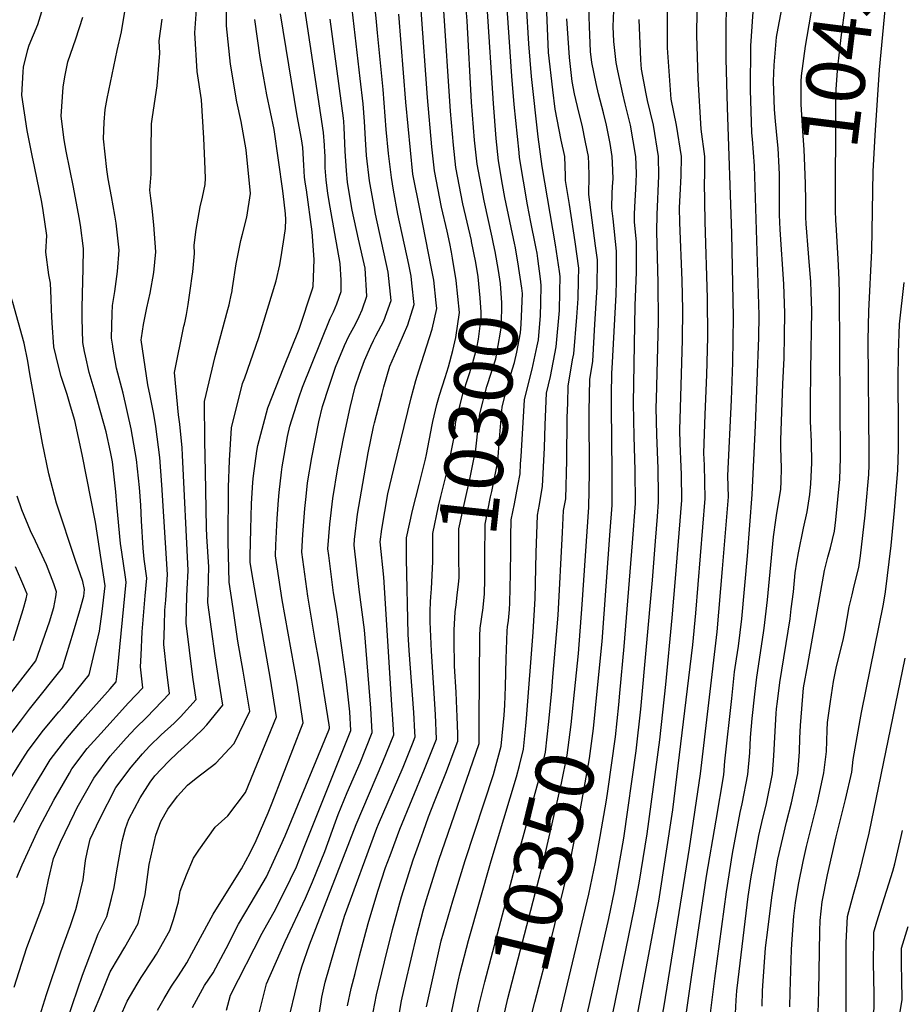
# Model space of a CAD drawing. Units: inches. Extents: x 2619878 to 2625334, y 1485787 to 1491268.
# Drawn here: x 2623014 to 2623449, y 1487144 to 1487629 of the extents above; entities that cross this region are included whole.
import ezdxf
from ezdxf.enums import TextEntityAlignment as Align

# ---------------------------------------------------------------- set-up
doc = ezdxf.new("R2010")
doc.units = ezdxf.units.IN
doc.header["$MEASUREMENT"] = 0
doc.layers.add('tile_2735_24_contour_10ft', color=208, linetype='Continuous')
doc.styles.add('Arial', font='arial.ttf')

msp = doc.modelspace()

# ---------------------------------------------------------------- linework, layer by layer
at = {"layer": 'tile_2735_24_contour_10ft'}
msp.add_line((2623181.62, 1487600.34, 10250), (2623177.66, 1487634.52, 10250), dxfattribs=at)
for points, elevation in [([(2623268.33, 1487516.59), (2623268.02, 1487518.2), (2623265.71, 1487529.64), (2623264.01, 1487538.1), (2623260.16, 1487561.42), (2623259.9, 1487563.94), (2623257.54, 1487587.62), (2623256.35, 1487601.62), (2623254.95, 1487620.78), (2623253.74, 1487639.88), (2623253.41, 1487650.86), (2623251.54, 1487682.37), (2623250.01, 1487694.58), (2623245.08, 1487713.93), (2623244.18, 1487717.39), (2623240.92, 1487728.75), (2623236.88, 1487739.08), (2623235.53, 1487741.47)], 10320), ([(2623257.95, 1487517.72), (2623257.81, 1487518.48), (2623252.94, 1487541.74), (2623251.75, 1487548.14), (2623249.69, 1487559.8), (2623248.56, 1487570.78), (2623247.23, 1487588.07), (2623244.2, 1487636.02), (2623241.89, 1487666.95), (2623238.11, 1487687.67), (2623237.02, 1487692.97), (2623230.86, 1487715.55), (2623228.36, 1487722.71)], 10310), ([(2623401.24, 1487532.05), (2623401.13, 1487540.13), (2623401.03, 1487548.42), (2623400.59, 1487561.39), (2623400.32, 1487565.16), (2623399.64, 1487574.55), (2623398.88, 1487587.63), (2623398.86, 1487598.85), (2623398.97, 1487601.66), (2623400.99, 1487616.29), (2623403.56, 1487631.64), (2623404.32, 1487635.48), (2623407.54, 1487650.33), (2623410.16, 1487667.13), (2623411.36, 1487680.31), (2623411.61, 1487683.93), (2623412.26, 1487693.38), (2623412.51, 1487706.66), (2623413.88, 1487711.94)], 10440), ([(2623415.99, 1487530.22), (2623415.78, 1487535.55), (2623415.87, 1487587.52), (2623416.13, 1487595.03), (2623416.59, 1487602.07), (2623416.95, 1487606.16), (2623418.59, 1487620.63), (2623420.71, 1487636.35), (2623421.59, 1487640.77), (2623424.69, 1487656.08), (2623426.68, 1487669.97), (2623427.07, 1487672.8), (2623428.19, 1487685.95), (2623428.52, 1487692.89), (2623429.88, 1487698.57), (2623432.8, 1487709.59)], 10450), ([(2623435.29, 1487572.51), (2623435.41, 1487574.96), (2623437.39, 1487604.61), (2623444.39, 1487677.88), (2623444.53, 1487679.11), (2623444.58, 1487679.35), (2623450.79, 1487707.36)], 10460), ([(2623247.37, 1487518.87), (2623246.71, 1487522.22), (2623242.65, 1487540.15), (2623239.22, 1487558.19), (2623238, 1487569.98), (2623236.53, 1487588.78), (2623234.26, 1487628.86), (2623233.55, 1487638.7), (2623232.47, 1487651.91), (2623231.35, 1487659.14), (2623229.29, 1487669.93), (2623228.7, 1487672.64), (2623224.03, 1487691.36), (2623220.64, 1487702.5)], 10300), ([(2623236.5, 1487520.05), (2623236.39, 1487520.62), (2623232.27, 1487538.55), (2623228.73, 1487556.57), (2623227.61, 1487567.5), (2623226.12, 1487584.3), (2623222.69, 1487636.28), (2623221.81, 1487646.5), (2623219.81, 1487657.21), (2623216.99, 1487668.41), (2623213.03, 1487682.59)], 10290), ([(2623164.3, 1487562.45), (2623164.27, 1487563.93), (2623164.09, 1487567.58), (2623163.53, 1487573.77), (2623154.29, 1487634.71), (2623152.05, 1487645.64), (2623149.68, 1487656.32), (2623146.87, 1487668.95)], 10230), ([(2623226.57, 1487514.73), (2623225.83, 1487518.99), (2623224.53, 1487525.22), (2623221.76, 1487536.93), (2623218.22, 1487554.94), (2623216.95, 1487566.73), (2623214.85, 1487591.1), (2623211.67, 1487634.07), (2623210.74, 1487644.57), (2623208.32, 1487655.73), (2623205.89, 1487663.55), (2623205.83, 1487663.73)], 10280), ([(2623059.8, 1487467.97), (2623059.72, 1487468.39), (2623059.13, 1487472.46), (2623059.38, 1487484.5), (2623059.55, 1487488.53), (2623060.82, 1487495.34), (2623062.14, 1487505.33), (2623062.9, 1487515.86), (2623061.42, 1487529.04), (2623060.72, 1487533.07), (2623059.09, 1487542.27), (2623057.47, 1487550.87), (2623056.85, 1487555.49), (2623055.11, 1487570.7), (2623055.51, 1487578.91), (2623055.98, 1487585.16), (2623056.91, 1487590.51), (2623061.88, 1487614.19), (2623064.07, 1487623.39), (2623070.07, 1487660.34)], 10170), ([(2623312.41, 1487108.29), (2623328.74, 1487194.93), (2623335.67, 1487239.88), (2623345.5, 1487321.34), (2623346.92, 1487336.9), (2623351.57, 1487393.39), (2623351.19, 1487409.89), (2623350.96, 1487415.81), (2623351.64, 1487434.8), (2623352.36, 1487454.26), (2623352.86, 1487472.92), (2623352.79, 1487492.2), (2623351.59, 1487529.92), (2623351.17, 1487549.33), (2623351.35, 1487552.37), (2623351.42, 1487561.9), (2623349.68, 1487575.47), (2623348.08, 1487600.44), (2623347.44, 1487621.82), (2623347.45, 1487624.45), (2623347.97, 1487644.35)], 10400), ([(2623387.97, 1487556.6), (2623387.5, 1487566.07), (2623387.21, 1487569.15), (2623386.17, 1487579.36), (2623385.7, 1487585.19), (2623385.29, 1487599.11), (2623385.6, 1487606.93), (2623386.7, 1487620.71), (2623388.07, 1487627.88), (2623391.3, 1487644.89)], 10430), ([(2623032.91, 1487459.31), (2623031.91, 1487463.36), (2623030.76, 1487468.15), (2623029.88, 1487480.02), (2623029.48, 1487486.31), (2623029.32, 1487491.93), (2623029.03, 1487499.52), (2623028.26, 1487503.56), (2623026.75, 1487514.81), (2623027.19, 1487522.95), (2623025.45, 1487535.32), (2623024.81, 1487539.5), (2623021.17, 1487557.06), (2623020.04, 1487562.38), (2623017.57, 1487574.84), (2623014.88, 1487592.12), (2623015.58, 1487603.61), (2623015.74, 1487605.99), (2623017.93, 1487614.75), (2623018.55, 1487616.81), (2623022.85, 1487627.07), (2623026.17, 1487637.69)], 10150), ([(2623118.28, 1487494.48), (2623118.35, 1487494.76), (2623118.7, 1487497.18), (2623120.48, 1487508.97), (2623122.82, 1487520.59), (2623123.67, 1487523.71), (2623125.73, 1487532.04), (2623127.54, 1487543.7), (2623125.44, 1487565.24), (2623122.92, 1487579.2), (2623120.93, 1487588.96), (2623117.75, 1487607.52), (2623115.74, 1487626.34), (2623115.8, 1487637.65)], 10200), ([(2623190.23, 1487622.89), (2623189.51, 1487630.2), (2623188.59, 1487639.35)], 10260), ([(2623302.17, 1487120.3), (2623316.65, 1487190.8), (2623319.1, 1487203.85), (2623323.01, 1487228.03), (2623329.17, 1487274.37), (2623332.2, 1487301.68), (2623335.36, 1487334.59), (2623337.01, 1487353.92), (2623340.11, 1487392.55), (2623339.85, 1487405.28), (2623339.76, 1487409.05), (2623339.31, 1487420.54), (2623339.1, 1487427.15), (2623339.35, 1487437.96), (2623340.45, 1487471.59), (2623340.53, 1487486.62), (2623340.18, 1487500.88), (2623339.11, 1487529.5), (2623339, 1487536.69), (2623339.31, 1487542.83), (2623339.78, 1487552.37), (2623339.91, 1487561.9), (2623337.43, 1487577.37), (2623334.9, 1487590.22), (2623333.02, 1487615.44), (2623333.09, 1487637.8)], 10390), ([(2623309.57, 1487297.36), (2623311.68, 1487320.44), (2623315.76, 1487371.56), (2623317.2, 1487390.87), (2623317.08, 1487407.39), (2623316.62, 1487423.88), (2623316.35, 1487440.38), (2623317.13, 1487488.44), (2623317.74, 1487504.96), (2623317.79, 1487519.8), (2623316.72, 1487529.68), (2623316.8, 1487533.3), (2623316.91, 1487537.11), (2623317.33, 1487542.83), (2623317.65, 1487549.33), (2623317.72, 1487553.54), (2623317.34, 1487561.9), (2623314.71, 1487577.37), (2623312.17, 1487587.96), (2623310.99, 1487592.84), (2623308.49, 1487604.1), (2623307.68, 1487608.31), (2623306.51, 1487618.55), (2623306.25, 1487625.98), (2623306.7, 1487637.86)], 10370), ([(2623338.29, 1487111.54), (2623344.9, 1487157.45), (2623352.3, 1487207.32), (2623357.06, 1487234.87), (2623360.74, 1487257.19), (2623361.34, 1487263.88), (2623364.67, 1487294.81), (2623366.09, 1487307.88), (2623367.01, 1487314.29), (2623367.95, 1487320.67), (2623369.6, 1487334.03), (2623372.36, 1487365.11), (2623374.71, 1487395.31), (2623376.39, 1487429.4), (2623377.93, 1487472.67), (2623378.1, 1487483.73), (2623375.86, 1487557.41), (2623374.97, 1487570.54), (2623374.63, 1487573.69), (2623373.88, 1487594.76), (2623374.12, 1487616.46), (2623375.56, 1487638.01)], 10420), ([(2623018.96, 1487454.81), (2623017.82, 1487461.07), (2623016.1, 1487470.01), (2623010.54, 1487489.91), (2623007.53, 1487498.87), (2623005.24, 1487509.93), (2623007.39, 1487521.8), (2623008.85, 1487534.29), (2623006.17, 1487551.01), (2623002.66, 1487568.26), (2623002.11, 1487570.87), (2622999.93, 1487585.02), (2622998.15, 1487597.82), (2622997.9, 1487600.91), (2622998.69, 1487610.36), (2622999.03, 1487612.4), (2623002.1, 1487623.09), (2623005.61, 1487633.6)], 10140), ([(2623095.06, 1487479.33), (2623095.44, 1487480.84), (2623096.06, 1487484.09), (2623096.89, 1487488.99), (2623098.04, 1487497.06), (2623098.87, 1487503), (2623099.15, 1487505.11), (2623100.06, 1487514.15), (2623099.91, 1487518.23), (2623100.82, 1487525.98), (2623102.74, 1487537.1), (2623104.01, 1487541.97), (2623105.22, 1487548.12), (2623105.37, 1487551.35), (2623105.02, 1487559.66), (2623104.52, 1487570.96), (2623103.41, 1487589.94), (2623101.25, 1487603.82), (2623100.09, 1487622.83), (2623101.01, 1487634.33)], 10190), ([(2623154.7, 1487548.28), (2623154.18, 1487551.69), (2623153.79, 1487557.71), (2623153.33, 1487566.42), (2623152.67, 1487570.73), (2623150.52, 1487582.05), (2623142.32, 1487632.3)], 10220), ([(2623147.24, 1487140.32), (2623151.52, 1487158.04), (2623152.92, 1487162.62), (2623156.68, 1487173.32), (2623179.67, 1487232.76), (2623192.75, 1487263.63), (2623198.13, 1487276.91), (2623197.56, 1487287.05), (2623197.44, 1487289.05), (2623193.31, 1487354.54), (2623191.54, 1487372.06), (2623192.25, 1487378.22), (2623195.32, 1487395.73), (2623198.18, 1487408.04), (2623206.68, 1487442.99), (2623208.96, 1487451.58), (2623210.46, 1487456.24), (2623217.04, 1487476.81), (2623219.42, 1487487.02), (2623219.13, 1487489.8), (2623217.88, 1487500.99), (2623216.54, 1487507.53), (2623211.11, 1487535.28), (2623207.63, 1487553.31), (2623206.37, 1487565.09), (2623204.15, 1487588.71), (2623200.61, 1487632.14)], 10270), ([(2623226.54, 1487139.84), (2623228.57, 1487149.44), (2623230.02, 1487156.11), (2623230.81, 1487159.72), (2623235.03, 1487175.57), (2623246.17, 1487214.78), (2623258.55, 1487256.2), (2623260.03, 1487261.79), (2623262.05, 1487269.82), (2623263.25, 1487281.37), (2623263.6, 1487284.99), (2623266.82, 1487327.52), (2623267.75, 1487344.1), (2623268.34, 1487366.63), (2623268.95, 1487385.16), (2623269.88, 1487390.42), (2623271.51, 1487399.49), (2623272.45, 1487418.31), (2623272.69, 1487429.71), (2623273.39, 1487445.38), (2623275.31, 1487453.6), (2623278.18, 1487468.13), (2623279.74, 1487486.12), (2623279.99, 1487495.27), (2623280.1, 1487502.78), (2623279.79, 1487505.23), (2623277.91, 1487518.47), (2623271.33, 1487557.05), (2623269.26, 1487571.64), (2623265.99, 1487601.38), (2623264.63, 1487617.5), (2623263.61, 1487636.54)], 10330), ([(2623276.58, 1487305.39), (2623279.1, 1487335.86), (2623281.26, 1487376.65), (2623281.85, 1487387.4), (2623282.87, 1487393.2), (2623283.43, 1487412.24), (2623283.64, 1487433.12), (2623283.84, 1487440.48), (2623284.09, 1487448.71), (2623286.28, 1487461.74), (2623286.93, 1487464.74), (2623288.43, 1487482.75), (2623289.08, 1487492.01), (2623289.23, 1487501.04), (2623289.31, 1487506.94), (2623287.46, 1487519.83), (2623284.72, 1487538.23), (2623282.8, 1487550.13), (2623282.8, 1487552.37), (2623282.38, 1487561.9), (2623280.71, 1487569.94), (2623277.6, 1487585.22), (2623276.49, 1487594.8), (2623274.39, 1487613.2), (2623273.54, 1487633.17)], 10340), ([(2623298.55, 1487300.04), (2623300.82, 1487322.95), (2623304.84, 1487377.45), (2623305.75, 1487390.03), (2623305.83, 1487395.52), (2623305.82, 1487406.56), (2623305.37, 1487438.26), (2623305.38, 1487444.34), (2623305.54, 1487455.39), (2623305.84, 1487457.4), (2623306.82, 1487475.62), (2623307.74, 1487493.86), (2623307.97, 1487500.54), (2623307.92, 1487515.35), (2623306.3, 1487531.29), (2623305.54, 1487536.42), (2623305.79, 1487543.81), (2623305.98, 1487546.94), (2623306.18, 1487551.11), (2623305.93, 1487558.79), (2623305.82, 1487561.9), (2623304.72, 1487568.32), (2623302.94, 1487577.37), (2623301.48, 1487583.4), (2623299, 1487592.84), (2623297.87, 1487597.88), (2623295.75, 1487608.31), (2623295.13, 1487613.78), (2623294.56, 1487626.05), (2623294.34, 1487635.86)], 10360), ([(2623350.07, 1487029.05), (2623341.79, 1487054.97), (2623340.89, 1487058.86), (2623336.95, 1487074.51), (2623328.51, 1487101.17), (2623326.14, 1487107.78), (2623325.35, 1487109.91), (2623331.37, 1487143.34), (2623343.85, 1487221.11), (2623349.24, 1487257.72), (2623357.5, 1487327.66), (2623360.16, 1487358.68), (2623363.02, 1487394.23), (2623362.78, 1487404.5), (2623364.57, 1487442.08), (2623365.2, 1487460.41), (2623365.51, 1487482.72), (2623364.76, 1487523.99), (2623362.51, 1487586.04), (2623361.91, 1487610.02), (2623362, 1487628.24), (2623362.13, 1487633.17)], 10410), ([(2623046.34, 1487463.63), (2623045.84, 1487465.84), (2623044.94, 1487470.31), (2623044.7, 1487482.27), (2623044.71, 1487487.18), (2623044.88, 1487494.3), (2623045.1, 1487506.58), (2623045.26, 1487516.67), (2623043.78, 1487528.15), (2623043.19, 1487531.84), (2623040.37, 1487546.83), (2623036.73, 1487564.63), (2623035.86, 1487570.18), (2623034.24, 1487581.81), (2623035.26, 1487596.19), (2623036.2, 1487601.24), (2623037.62, 1487608.65), (2623041.54, 1487620.01), (2623045, 1487630.58)], 10160), ([(2623073.92, 1487472.52), (2623074.91, 1487479.1), (2623076.57, 1487487.3), (2623078.21, 1487494.54), (2623079.91, 1487504.77), (2623080.98, 1487515.03), (2623080.02, 1487528.19), (2623079.11, 1487536.28), (2623078.51, 1487541.37), (2623077.98, 1487545.34), (2623078.69, 1487553.24), (2623078.6, 1487564.76), (2623078.77, 1487578.02), (2623079.31, 1487581.48), (2623081.55, 1487596.71), (2623082.89, 1487612.95), (2623082.62, 1487618.92), (2623084.15, 1487629.72)], 10180), ([(2623144.78, 1487533.62), (2623144.25, 1487539.44), (2623143.57, 1487545.05), (2623139.22, 1487575.18), (2623135.68, 1487592.27), (2623132.41, 1487610.81), (2623129.79, 1487629.49)], 10210), ([(2623173.54, 1487579.19), (2623173.42, 1487580.89), (2623166.78, 1487629.71)], 10240), ([(2623287.65, 1487302.69), (2623289.13, 1487317.07), (2623290.97, 1487341.13), (2623294.29, 1487389.19), (2623294.57, 1487406.07), (2623294.49, 1487436.49), (2623294.81, 1487452.05), (2623296.18, 1487461.15), (2623297.29, 1487479.31), (2623298.32, 1487497.51), (2623298.49, 1487511.09), (2623297.52, 1487517.9), (2623294.23, 1487543.24), (2623294.36, 1487552.37), (2623294.23, 1487558.32), (2623294.08, 1487561.9), (2623292.67, 1487569.06), (2623290.95, 1487577.37), (2623289.26, 1487583.86), (2623287.22, 1487592.84), (2623285.99, 1487598.9), (2623284.77, 1487610.68), (2623283.5, 1487629.8)], 10350), ([(2623289.7, 1487122.4), (2623304.14, 1487186.46), (2623306.92, 1487199.81), (2623311.49, 1487225.93), (2623317.52, 1487268.97), (2623319.89, 1487289.52), (2623325.62, 1487353.08), (2623327.16, 1487372.4), (2623328.12, 1487384.58), (2623328.66, 1487391.71), (2623328.64, 1487394.86), (2623328.41, 1487408.22), (2623327.84, 1487424.7), (2623327.49, 1487438.25), (2623327.59, 1487442.41), (2623328.51, 1487480.58), (2623328.48, 1487499.71), (2623327.78, 1487525.04), (2623327.86, 1487533.3), (2623328.7, 1487552.37), (2623328.63, 1487561.9), (2623326.04, 1487577.37), (2623323.14, 1487589.49), (2623322.48, 1487592.84), (2623320.14, 1487604.95), (2623319.8, 1487609.64), (2623319.05, 1487629.41)], 10380), ([(2623130.76, 1487135.11), (2623134.16, 1487148.98), (2623135.48, 1487154.11), (2623144.72, 1487175.03), (2623154.66, 1487196.33), (2623158.15, 1487204.49), (2623164.28, 1487219.41), (2623169.4, 1487234.02), (2623170.84, 1487237.67), (2623175.25, 1487248.54), (2623181.61, 1487263.17), (2623187.59, 1487277.98), (2623186.89, 1487290.12), (2623183.69, 1487328.62), (2623181.12, 1487348.56), (2623178.64, 1487370.34), (2623178.87, 1487373.12), (2623180.34, 1487385.68), (2623182.86, 1487400.86), (2623185.55, 1487415.94), (2623188.13, 1487428.66), (2623188.67, 1487430.76), (2623192.38, 1487445.2), (2623193.27, 1487448.35), (2623196.25, 1487458.68), (2623200.75, 1487469.06), (2623205.11, 1487478.92), (2623208.23, 1487489), (2623207.08, 1487499.5), (2623206.69, 1487502.97), (2623205.51, 1487508.69), (2623200.21, 1487533.6), (2623198.08, 1487545.38), (2623196.98, 1487551.66), (2623195.63, 1487563.43), (2623194.45, 1487575.23), (2623192.97, 1487594.97), (2623190.23, 1487622.89)], 10260), ([(2623115.84, 1487141.15), (2623117.81, 1487148.52), (2623133.27, 1487179.21), (2623140.05, 1487191.22), (2623147.28, 1487205.83), (2623150.17, 1487211.9), (2623153.72, 1487220.71), (2623177.06, 1487279.04), (2623176.52, 1487288.22), (2623174.78, 1487304.57), (2623170.04, 1487337.29), (2623168.5, 1487346.88), (2623166.15, 1487365.25), (2623165.74, 1487368.62), (2623166.73, 1487380.72), (2623168.1, 1487393.33), (2623170.65, 1487408.5), (2623173.38, 1487422.99), (2623176.66, 1487438.27), (2623179.15, 1487448.42), (2623181.26, 1487454.71), (2623183.8, 1487461.43), (2623186.83, 1487468.47), (2623188.17, 1487471.29), (2623189.35, 1487473.5), (2623193.23, 1487481.03), (2623196.94, 1487491), (2623195.42, 1487504.97), (2623192.33, 1487519.22), (2623189.11, 1487533.49), (2623188.11, 1487539.11), (2623186.2, 1487550), (2623184.79, 1487562.52), (2623184.17, 1487570.54), (2623183.74, 1487579.28), (2623183.06, 1487587.84), (2623181.62, 1487600.34)], 10250), ([(2623098.96, 1487142.56), (2623104.99, 1487153.34), (2623109.14, 1487159.59), (2623115.65, 1487171.53), (2623121.74, 1487183.64), (2623127.97, 1487194.09), (2623135.53, 1487206.91), (2623142.44, 1487222.1), (2623144.68, 1487227.07), (2623166.18, 1487279.27), (2623166.52, 1487280.11), (2623166.49, 1487280.75), (2623166.36, 1487281.89), (2623161.29, 1487313.7), (2623159.46, 1487323.57), (2623155.82, 1487345.19), (2623152.84, 1487366.9), (2623153.34, 1487375.62), (2623154.29, 1487388.5), (2623154.93, 1487394.37), (2623155.69, 1487401.1), (2623157.86, 1487413.66), (2623161.29, 1487431.12), (2623163.04, 1487438.73), (2623166.37, 1487448.82), (2623169.45, 1487458.04), (2623173.85, 1487468.77), (2623176.06, 1487473.44), (2623179.25, 1487479.36), (2623181.13, 1487483.17), (2623182.52, 1487486.45), (2623184.95, 1487493.13), (2623184.12, 1487506.97), (2623180.84, 1487521.25), (2623177.75, 1487535.5), (2623176.55, 1487542.21), (2623175.44, 1487549.35), (2623174.91, 1487554.83), (2623174.24, 1487564.55), (2623173.75, 1487576.24), (2623173.54, 1487579.19)], 10240), ([(2623393.28, 1487142.81), (2623393.43, 1487150.08), (2623394.09, 1487171.1), (2623394.46, 1487176.12), (2623395.33, 1487187.5), (2623396.06, 1487194.09), (2623397.5, 1487203.17), (2623399.83, 1487214.53), (2623401.42, 1487221.84), (2623406.93, 1487243.63), (2623410.07, 1487258.18), (2623411.28, 1487268.72), (2623411.74, 1487279.25), (2623411.88, 1487282.92), (2623413.3, 1487293.35), (2623414.78, 1487303.18), (2623416.17, 1487309.79), (2623419.68, 1487324.41), (2623420.59, 1487328.43), (2623422.55, 1487340.06), (2623423.91, 1487345.98), (2623424.96, 1487350.38), (2623427.34, 1487359.34), (2623428.11, 1487365.13), (2623430.41, 1487385.18), (2623430.76, 1487388.8), (2623432.21, 1487405.15), (2623432.33, 1487409.91), (2623432.4, 1487415.5), (2623431.9, 1487471.39), (2623432.18, 1487485.73), (2623433.72, 1487515.64), (2623434.37, 1487554.49), (2623435.29, 1487572.51)], 10460), ([(2623081.77, 1487141.2), (2623084.99, 1487147.01), (2623088.71, 1487152.99), (2623092.1, 1487158.12), (2623096.28, 1487164.53), (2623098.7, 1487169.08), (2623109.19, 1487188.47), (2623115.45, 1487198.49), (2623123.12, 1487210.92), (2623127.38, 1487218.74), (2623130.46, 1487224.76), (2623136.25, 1487238.41), (2623138.19, 1487243.37), (2623153.55, 1487282.85), (2623150.66, 1487302.38), (2623143.15, 1487343.5), (2623139.94, 1487365.18), (2623140.11, 1487370.42), (2623140.8, 1487383.47), (2623141.43, 1487392.57), (2623141.71, 1487396.37), (2623142.86, 1487406.36), (2623143.2, 1487408.92), (2623145.89, 1487423.99), (2623146.95, 1487429.07), (2623151.44, 1487443), (2623153.17, 1487448.25), (2623166.81, 1487482.12), (2623168.43, 1487485.42), (2623170.09, 1487489.3), (2623172.18, 1487495.39), (2623172.31, 1487501.04), (2623171.7, 1487509.17), (2623169.16, 1487523.99), (2623166.78, 1487536.95), (2623165.75, 1487543.64), (2623164.81, 1487550.52), (2623164.42, 1487556.32), (2623164.3, 1487562.45)], 10230), ([(2623388.24, 1487533.66), (2623388.15, 1487553.02), (2623387.97, 1487556.6)], 10430), ([(2623064.52, 1487140.33), (2623066.91, 1487145.62), (2623071.76, 1487154.09), (2623073.71, 1487157.27), (2623079.55, 1487166.05), (2623081.29, 1487168.74), (2623087.93, 1487180.43), (2623089.6, 1487185.96), (2623092.05, 1487194.64), (2623092.86, 1487199.88), (2623096.14, 1487207.89), (2623099.52, 1487216.07), (2623102.16, 1487220.02), (2623110.15, 1487231.4), (2623116.38, 1487236.95), (2623125.05, 1487248.46), (2623140.37, 1487285.72), (2623137.24, 1487305.3), (2623130.35, 1487344.61), (2623128.11, 1487357.87), (2623127.47, 1487362.06), (2623127.4, 1487364.97), (2623127.73, 1487378.22), (2623128.16, 1487390.83), (2623128.8, 1487401.42), (2623129.03, 1487404.51), (2623130.65, 1487416.77), (2623131.16, 1487419.59), (2623136.17, 1487438.04), (2623143.95, 1487458.16), (2623151.56, 1487476.9), (2623158.12, 1487496.7), (2623158.47, 1487497.83), (2623158.48, 1487497.93), (2623158.88, 1487511.12), (2623157.93, 1487524.78), (2623155.13, 1487545.51), (2623154.7, 1487548.28)], 10220), ([(2623050.46, 1487140.37), (2623053.8, 1487148.66), (2623058.41, 1487160.05), (2623062.55, 1487166.95), (2623065.73, 1487172.22), (2623072.2, 1487183.94), (2623075.71, 1487198.29), (2623077.69, 1487212.92), (2623080.94, 1487227.39), (2623083.49, 1487234.16), (2623086.91, 1487240.29), (2623091.56, 1487246.67), (2623096.53, 1487252.05), (2623100.82, 1487255.6), (2623110.46, 1487262.87), (2623119.55, 1487272.58), (2623127.2, 1487288.59), (2623123.91, 1487308.21), (2623121.41, 1487323), (2623118.97, 1487339.12), (2623117.1, 1487352.14), (2623116.64, 1487372.09), (2623116.74, 1487398.96), (2623117.25, 1487412.1), (2623118.18, 1487428.22), (2623123.69, 1487450.08), (2623124.78, 1487452.88), (2623131.77, 1487472.68), (2623140.22, 1487500.64), (2623141.98, 1487508.6), (2623142.98, 1487514.68), (2623144.1, 1487522.06), (2623144.76, 1487526.46), (2623145.03, 1487530.9), (2623144.78, 1487533.62)], 10210), ([(2623352.96, 1487129.15), (2623356.31, 1487156.81), (2623362.12, 1487199.58), (2623365.08, 1487218.37), (2623368.87, 1487238.67), (2623369.85, 1487242.89), (2623372.54, 1487257.43), (2623373.54, 1487267.96), (2623373.9, 1487275.62), (2623374.8, 1487285.02), (2623376.03, 1487296.87), (2623377.06, 1487305.35), (2623380.36, 1487327.2), (2623380.65, 1487329.52), (2623382.01, 1487340.57), (2623382.25, 1487343.43), (2623385.18, 1487374.49), (2623386.39, 1487382.79), (2623386.76, 1487385.07), (2623388.78, 1487397.94), (2623388.95, 1487401.83), (2623389.11, 1487408.32), (2623388.92, 1487418.6), (2623388.84, 1487422.2), (2623389.88, 1487449.86), (2623390.42, 1487462.63), (2623390.69, 1487473.7), (2623390.89, 1487484.76), (2623390.32, 1487499.03), (2623388.53, 1487525.93), (2623388.24, 1487533.15), (2623388.24, 1487533.66)], 10430), ([(2623366.49, 1487139.52), (2623366.88, 1487146.08), (2623367.25, 1487150.67), (2623367.89, 1487156.16), (2623372.79, 1487197.17), (2623374.29, 1487206.94), (2623378.08, 1487227.25), (2623379.52, 1487233.63), (2623381.71, 1487243.13), (2623384.74, 1487257.67), (2623385.34, 1487266.55), (2623386.07, 1487278.73), (2623386.5, 1487287.41), (2623386.74, 1487289.71), (2623387.13, 1487293.36), (2623388.34, 1487302.74), (2623393.38, 1487334.05), (2623394.02, 1487338.93), (2623395.11, 1487347.46), (2623395.96, 1487356.73), (2623396.75, 1487361.94), (2623397.51, 1487366.67), (2623400.02, 1487378.83), (2623401.75, 1487386.78), (2623403.11, 1487395.44), (2623403.64, 1487400.62), (2623404.12, 1487411.01), (2623403.89, 1487421.29), (2623403.53, 1487431.55), (2623403.46, 1487440.21), (2623403.68, 1487456.59), (2623404.04, 1487485.82), (2623403.77, 1487495.31), (2623403.62, 1487500.1), (2623402.65, 1487512.17), (2623402.48, 1487514.33), (2623401.28, 1487528.72), (2623401.24, 1487532.05)], 10440), ([(2623379.64, 1487143.16), (2623379.79, 1487150.72), (2623379.97, 1487153.21), (2623381.32, 1487171.87), (2623382.37, 1487180.82), (2623384.42, 1487196.71), (2623386.9, 1487212.79), (2623387.44, 1487215.64), (2623391.66, 1487233.94), (2623394.11, 1487243.38), (2623397.24, 1487257.92), (2623398.07, 1487268.46), (2623398.2, 1487275.32), (2623398.51, 1487281.55), (2623400.04, 1487300.01), (2623400.05, 1487300.07), (2623402.07, 1487311.64), (2623410.31, 1487357.98), (2623411.96, 1487364.41), (2623413.32, 1487369.15), (2623415.28, 1487377.31), (2623415.94, 1487382.88), (2623417.96, 1487402.89), (2623418.26, 1487413.25), (2623417.74, 1487494.09), (2623417.65, 1487501.23), (2623417.12, 1487511.55), (2623416.06, 1487528.48), (2623415.99, 1487530.22)], 10450), ([(2623216.23, 1487342.39), (2623216.35, 1487344.91), (2623216.76, 1487348.86), (2623217.49, 1487362.35), (2623217.34, 1487376.19), (2623220.25, 1487389.69), (2623221.43, 1487394.34), (2623224.93, 1487408.83), (2623227.92, 1487423.6), (2623228.79, 1487431.5), (2623230.84, 1487439.56), (2623232.25, 1487444.92), (2623235.05, 1487453.58), (2623236.64, 1487458.64), (2623239.15, 1487467.63), (2623239.9, 1487472), (2623241.2, 1487482.47), (2623241.27, 1487485.23), (2623240.71, 1487492.24), (2623239.72, 1487502.57), (2623238.55, 1487509.65), (2623236.5, 1487520.05)], 10290), ([(2623228.83, 1487341.01), (2623229.48, 1487345.72), (2623230.11, 1487351.18), (2623230.35, 1487354.25), (2623230.3, 1487364.83), (2623230.24, 1487372.48), (2623230.24, 1487378.43), (2623233.1, 1487391.92), (2623235.68, 1487402.88), (2623238.64, 1487417.67), (2623239.95, 1487429.74), (2623240.54, 1487435.16), (2623244.07, 1487448.6), (2623248.39, 1487462.29), (2623250.81, 1487475.39), (2623251.21, 1487478.59), (2623251.47, 1487489.85), (2623250.71, 1487499.4), (2623249.8, 1487505.77), (2623248.11, 1487515.1), (2623247.37, 1487518.87)], 10300), ([(2623242.14, 1487339.56), (2623242.15, 1487339.66), (2623242.92, 1487346.33), (2623243.07, 1487353.43), (2623243.08, 1487364.39), (2623243.15, 1487380.67), (2623245.89, 1487394.15), (2623246.54, 1487396.88), (2623249.48, 1487411.67), (2623250.3, 1487422.74), (2623251.62, 1487438.61), (2623255.02, 1487452.01), (2623257.69, 1487460.44), (2623258.8, 1487465.54), (2623260.56, 1487474.97), (2623260.93, 1487479.29), (2623261.54, 1487494.39), (2623261.19, 1487497.11), (2623259.33, 1487510.07), (2623257.95, 1487517.72)], 10310), ([(2623270.42, 1487501.71), (2623269.14, 1487511.65), (2623268.76, 1487514.34), (2623268.33, 1487516.59)], 10320), ([(2623217.48, 1487431.31), (2623219.46, 1487439.68), (2623220.63, 1487444.28), (2623223.44, 1487453.05), (2623225.11, 1487458.24), (2623227.26, 1487466.33), (2623228.78, 1487472.71), (2623230.48, 1487485.06), (2623228.89, 1487500.9), (2623227.08, 1487511.77), (2623226.57, 1487514.73)], 10280), ([(2623264.94, 1487451.41), (2623266.33, 1487457.09), (2623268.86, 1487468.67), (2623269.4, 1487471.54), (2623270.43, 1487483.58), (2623270.68, 1487489.64), (2623270.82, 1487498.59), (2623270.42, 1487501.71)], 10320), ([(2623407.14, 1487132.95), (2623407.44, 1487145.43), (2623407.54, 1487150.43), (2623408.01, 1487180.06), (2623408.25, 1487185.34), (2623409.24, 1487194.64), (2623411.9, 1487207.89), (2623416.19, 1487226.69), (2623420.67, 1487245.03), (2623423.82, 1487258.46), (2623424.47, 1487264.73), (2623427.87, 1487284.27), (2623428.63, 1487287.9), (2623439.48, 1487341.27), (2623440.37, 1487347.38), (2623443.19, 1487370.29), (2623444.89, 1487387.48), (2623446.56, 1487407.43), (2623446.74, 1487417.77), (2623446.77, 1487429.17), (2623446.65, 1487451.65), (2623446.86, 1487465.13), (2623447.32, 1487479.39), (2623449.66, 1487499.82)], 10470), ([(2623037.51, 1487136.81), (2623044.87, 1487158.41), (2623052.6, 1487178.8), (2623056.79, 1487187.38), (2623059.05, 1487196.27), (2623060.4, 1487201.7), (2623061.8, 1487209.82), (2623062.81, 1487216.3), (2623064.4, 1487224.47), (2623065.95, 1487230.73), (2623067.71, 1487235.41), (2623073.21, 1487245.86), (2623078.19, 1487253.5), (2623080.47, 1487256.66), (2623087.24, 1487263.79), (2623091.78, 1487268.24), (2623096.68, 1487272.6), (2623104.02, 1487279.61), (2623106.03, 1487281.77), (2623114.02, 1487291.47), (2623112.09, 1487302.92), (2623110.19, 1487315.91), (2623106.6, 1487342.09), (2623106.69, 1487347.18), (2623107.09, 1487359.69), (2623106.08, 1487374.66), (2623105.94, 1487379.17), (2623105.39, 1487406.48), (2623105.15, 1487421.89), (2623104.86, 1487441.2), (2623110.13, 1487463.3), (2623116.45, 1487486.49), (2623117, 1487488.8), (2623118.28, 1487494.48)], 10200), ([(2623020.59, 1487127.89), (2623027.08, 1487148.97), (2623034.2, 1487169.9), (2623038.87, 1487182.89), (2623041.59, 1487190.77), (2623042.55, 1487194.64), (2623045.23, 1487205.49), (2623046.33, 1487215.03), (2623047.31, 1487219.76), (2623048.66, 1487225.46), (2623053.23, 1487235.12), (2623061.27, 1487250.93), (2623068.72, 1487260.96), (2623074.36, 1487267.51), (2623077.87, 1487271.27), (2623083.66, 1487276.87), (2623089.98, 1487282.67), (2623093.06, 1487285.83), (2623100.85, 1487294.34), (2623099.19, 1487305.39), (2623097.55, 1487318.63), (2623095.96, 1487331.91), (2623096.25, 1487345.26), (2623096.36, 1487348.75), (2623096.88, 1487357.82), (2623094.13, 1487414.73), (2623093.85, 1487418.28), (2623092.84, 1487430.05), (2623092.06, 1487434.65), (2623090.2, 1487455.5), (2623094.79, 1487478.26), (2623095.06, 1487479.33)], 10190), ([(2623011.24, 1487152.5), (2623017.46, 1487172.05), (2623025.71, 1487194.31), (2623028.13, 1487205.52), (2623030.5, 1487215.97), (2623034.06, 1487224.04), (2623040.82, 1487238.29), (2623042.17, 1487241.07), (2623050.4, 1487255.54), (2623058.45, 1487266.46), (2623066.3, 1487275.19), (2623070.9, 1487280.17), (2623076.5, 1487285.61), (2623087.67, 1487297.21), (2623086.33, 1487307.89), (2623084.93, 1487321.36), (2623085.18, 1487330.79), (2623085.44, 1487338.3), (2623085.82, 1487343.35), (2623086.68, 1487355.96), (2623083.91, 1487400.16), (2623082.88, 1487413.65), (2623081.02, 1487428.91), (2623080, 1487434.94), (2623078.14, 1487444.07), (2623076.94, 1487449.4), (2623073.77, 1487471.52), (2623073.92, 1487472.52)], 10180), ([(2623012.43, 1487206.53), (2623015.09, 1487212.87), (2623022.44, 1487228.97), (2623023.57, 1487231.35), (2623030.71, 1487244.68), (2623038.34, 1487258.06), (2623039.57, 1487260.14), (2623047.14, 1487270.12), (2623053.86, 1487277.64), (2623067.46, 1487292.75), (2623074.49, 1487300.08), (2623073.44, 1487310.38), (2623073.7, 1487316.24), (2623074.26, 1487327.61), (2623075.66, 1487345.41), (2623076.47, 1487354.09), (2623075.25, 1487363.53), (2623074.75, 1487368.92), (2623073.91, 1487382.4), (2623073.52, 1487390.17), (2623072.87, 1487398.87), (2623071.43, 1487412.55), (2623068.88, 1487427.74), (2623064.79, 1487445.25), (2623061.65, 1487457.59), (2623059.8, 1487467.97)], 10170), ([(2623010.93, 1487233.85), (2623019.78, 1487249.32), (2623028.92, 1487264.66), (2623036.57, 1487274.61), (2623044.84, 1487284.29), (2623058.48, 1487299.61), (2623061.33, 1487303.1), (2623062.11, 1487308.32), (2623066.26, 1487352.22), (2623065.95, 1487354.62), (2623064.16, 1487366.98), (2623063.58, 1487371.26), (2623061.74, 1487390.46), (2623061.27, 1487396.75), (2623059.53, 1487411.41), (2623058.64, 1487416.33), (2623056.43, 1487426.3), (2623052.44, 1487440.94), (2623051.14, 1487445.67), (2623048.14, 1487455.54), (2623046.34, 1487463.63)], 10160), ([(2623008.52, 1487254.1), (2623015.51, 1487265.14), (2623018.12, 1487269.24), (2623025.63, 1487279.25), (2623033.24, 1487288.17), (2623035.01, 1487290.2), (2623048.19, 1487306.52), (2623053.24, 1487327.99), (2623054.51, 1487337.62), (2623056.06, 1487350.35), (2623051.29, 1487381.78), (2623044.61, 1487415.11), (2623041.07, 1487431.89), (2623038.94, 1487438.89), (2623037.19, 1487444.63), (2623034.36, 1487453.44), (2623032.91, 1487459.31)], 10150), ([(2623006.91, 1487274), (2623014.28, 1487283.63), (2623018.78, 1487289.5), (2623022.08, 1487293.74), (2623032.41, 1487306.62), (2623035.04, 1487309.93), (2623040.39, 1487327.7), (2623043.5, 1487338.18), (2623045.43, 1487345.28), (2623045.85, 1487348.48), (2623045.07, 1487352.56), (2623041.45, 1487362.76), (2623031.98, 1487391.14), (2623028.24, 1487405.52), (2623025.15, 1487420.63), (2623018.96, 1487454.81)], 10140), ([(2623260.87, 1487414.07), (2623262.65, 1487442.04), (2623264.94, 1487451.41)], 10320), ([(2623159.73, 1487128.74), (2623162.38, 1487145.37), (2623162.79, 1487147.57), (2623164.39, 1487154.92), (2623168.94, 1487170.92), (2623173.9, 1487187.47), (2623189.81, 1487230.9), (2623190.59, 1487232.85), (2623202.75, 1487261.03), (2623207.34, 1487272.48), (2623208.67, 1487275.85), (2623208.57, 1487278.41), (2623208.07, 1487287.97), (2623205.69, 1487318.41), (2623205.32, 1487326.5), (2623204.49, 1487363.71), (2623204.44, 1487373.95), (2623207.36, 1487387.45), (2623210.64, 1487400.31), (2623213.72, 1487412.73), (2623214.28, 1487415.11), (2623217.11, 1487429.72), (2623217.48, 1487431.31)], 10280), ([(2623259.29, 1487399.57), (2623260.44, 1487405.61), (2623260.65, 1487410.5), (2623260.87, 1487414.07)], 10320), ([(2623255.81, 1487367.59), (2623255.85, 1487374.5), (2623256.05, 1487382.92), (2623257.62, 1487390.75), (2623259.29, 1487399.57)], 10320), ([(2623001.3, 1487287.01), (2623021.9, 1487313.35), (2623028.64, 1487332.6), (2623030.67, 1487339.72), (2623031.68, 1487344.86), (2623032.07, 1487347.32), (2623030.63, 1487351.39), (2623027.04, 1487360.71), (2623021.63, 1487372.36), (2623019.27, 1487377.4), (2623014.9, 1487387.82), (2623012.64, 1487394.58)], 10130), ([(2623214.26, 1487142.82), (2623221.44, 1487175.33), (2623227.25, 1487195.11), (2623233.32, 1487214.92), (2623247.26, 1487257.34), (2623251.07, 1487271.34), (2623252.5, 1487286.53), (2623252.86, 1487291.5), (2623253.19, 1487300.73), (2623253.53, 1487314.4), (2623253.96, 1487328.09), (2623254.21, 1487330.13), (2623254.62, 1487333.21), (2623255.17, 1487338.61), (2623255.35, 1487341.95), (2623255.74, 1487356.41), (2623255.81, 1487367.59)], 10320), ([(2623010.84, 1487323.33), (2623015.67, 1487338.66), (2623017.01, 1487343.93), (2623017.56, 1487346.29), (2623015.99, 1487350.12), (2623011.9, 1487359.64)], 10120), ([(2623175.35, 1487143.26), (2623177.13, 1487151.83), (2623179.08, 1487159.35), (2623181.33, 1487167.92), (2623185.62, 1487183.98), (2623190.39, 1487199.93), (2623194.13, 1487211.45), (2623196.36, 1487217.5), (2623201.23, 1487230.36), (2623213.37, 1487259.96), (2623219.2, 1487274.78), (2623218.73, 1487286.9), (2623216.68, 1487318.12), (2623216.15, 1487332.59), (2623216.02, 1487337.87), (2623216.23, 1487342.39)], 10290), ([(2623188.07, 1487140.18), (2623189.6, 1487148.8), (2623193.56, 1487164.95), (2623197.51, 1487181.01), (2623201.96, 1487197.13), (2623207.77, 1487215.22), (2623210.31, 1487222.5), (2623212.77, 1487229.5), (2623215.23, 1487236.44), (2623218.24, 1487244.05), (2623224.12, 1487258.87), (2623227.99, 1487268.94), (2623229.74, 1487273.72), (2623229.71, 1487277.32), (2623229.45, 1487285.81), (2623229.13, 1487293.72), (2623228.85, 1487297.94), (2623228.14, 1487310.72), (2623227.89, 1487323.56), (2623227.93, 1487328.53), (2623228.35, 1487337.51), (2623228.83, 1487341.01)], 10300), ([(2623200.47, 1487137.17), (2623201.99, 1487145.8), (2623203.98, 1487154.58), (2623209.48, 1487178.2), (2623212.58, 1487190.09), (2623214.07, 1487195.26), (2623220.44, 1487215.07), (2623240.27, 1487272.65), (2623240.18, 1487283.73), (2623240.53, 1487325.76), (2623240.81, 1487329.49), (2623242.14, 1487339.56)], 10310), ([(2623449.33, 1486981.93), (2623439.88, 1486997.34), (2623435.92, 1487005.16), (2623430.76, 1487019.46), (2623406.48, 1487087.4), (2623410.29, 1487097.8), (2623413.95, 1487108.26), (2623417.21, 1487118.86), (2623418.04, 1487121.83), (2623420.95, 1487137.38), (2623421.06, 1487141.82), (2623421.08, 1487157.1), (2623420.97, 1487172.07), (2623421.08, 1487174.61), (2623421.66, 1487187.36), (2623424.59, 1487198.32), (2623427.44, 1487208.17), (2623430.74, 1487221.64), (2623432.3, 1487228.42), (2623450.13, 1487314.76)], 10480), ([(2623237.71, 1487130.81), (2623237.84, 1487131.56), (2623238.81, 1487136.87), (2623240.3, 1487143.92), (2623243.04, 1487155.16), (2623261.13, 1487223.61), (2623269.59, 1487254.67), (2623272.86, 1487268.32), (2623274.51, 1487283.47), (2623276.02, 1487298.65), (2623276.58, 1487305.39)], 10340), ([(2623250.14, 1487127.78), (2623250.84, 1487131.91), (2623252.31, 1487138.3), (2623254.41, 1487146.95), (2623272.01, 1487214.48), (2623280.74, 1487253.12), (2623283.66, 1487266.82), (2623285.53, 1487281.95), (2623287.65, 1487302.69)], 10350), ([(2623262.85, 1487124.69), (2623264.19, 1487130.99), (2623265.67, 1487137.4), (2623267.64, 1487145.2), (2623275.41, 1487174.71), (2623284.09, 1487210.14), (2623285.03, 1487214.33), (2623290, 1487239.44), (2623294.65, 1487265.3), (2623296.55, 1487279.98), (2623298.55, 1487300.04)], 10360), ([(2623303.59, 1487249.14), (2623307.32, 1487275.86), (2623309.06, 1487291.74), (2623309.57, 1487297.36)], 10370), ([(2623276.47, 1487123.85), (2623294.28, 1487198.43), (2623297.63, 1487214.19), (2623299.91, 1487226.77), (2623302.98, 1487244.77), (2623303.59, 1487249.14)], 10370), ([(2623449.37, 1487001.41), (2623446.69, 1487006.69), (2623441.64, 1487021.01), (2623437.06, 1487035.39), (2623435.39, 1487041.22), (2623429.85, 1487056.58), (2623428.68, 1487059.73), (2623420.29, 1487082.43), (2623424.08, 1487092.84), (2623425.21, 1487096.15), (2623427.49, 1487103.39), (2623428.78, 1487107.82), (2623434.77, 1487141.8), (2623434.79, 1487149.07), (2623434.58, 1487164.49), (2623434.59, 1487176.43), (2623434.73, 1487179.69), (2623436.1, 1487184.7), (2623437.89, 1487190.52), (2623444.05, 1487209.77), (2623445.08, 1487213.39), (2623446.55, 1487219.81), (2623448.14, 1487226.8), (2623448.73, 1487229.69)], 10490), ([(2623452.39, 1487022.54), (2623448.45, 1487035.32), (2623443.88, 1487051.11), (2623437.05, 1487069.48), (2623434.1, 1487077.47), (2623435.85, 1487082.27), (2623437.9, 1487087.87), (2623439.69, 1487093.59), (2623448.58, 1487146.23), (2623448.42, 1487156.38), (2623448.25, 1487163.47), (2623448.27, 1487171.76), (2623451.54, 1487182.51)], 10500)]:
    msp.add_lwpolyline(points, dxfattribs=dict(at, elevation=elevation))

# ---------------------------------------------------------------- texts
at = {"color": 18, "style": 'Arial'}
for s, rotation, p in [('10450', 82.9262, (2623418.59, 1487620.63)), ('10300', 83.7842, (2623239.95, 1487429.74)), ('10350', 76.3297, (2623272.01, 1487214.48))]:
    msp.add_text(s, height=28.8, rotation=rotation, dxfattribs=at).set_placement(p, align=Align.MIDDLE_CENTER)

doc.saveas('drawing.dxf')
